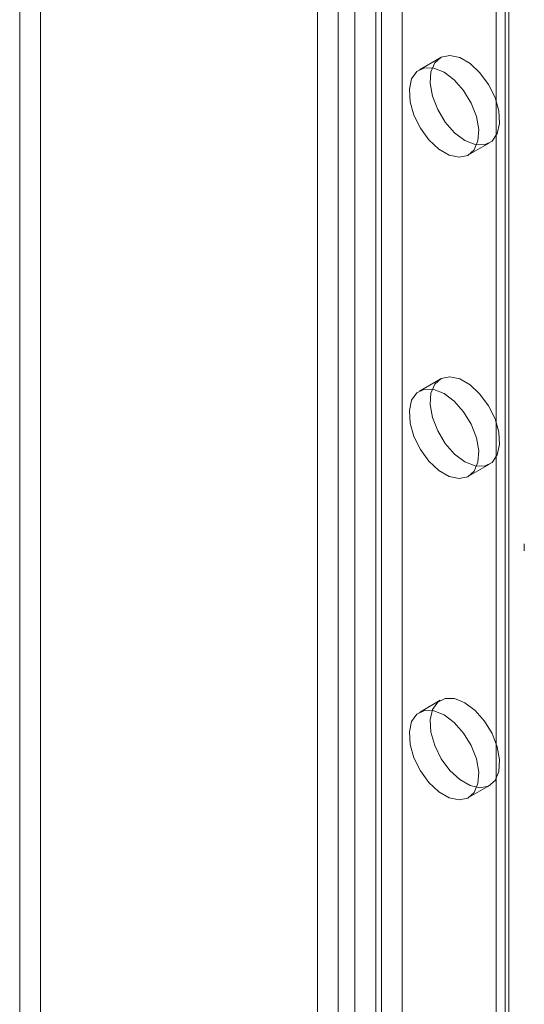
# Model space of a CAD drawing. Units: millimetres. Extents: x 63 to 9569, y 73 to 3057.
# Drawn here: x 3883 to 3899, y 1001 to 1031 of the extents above; entities that cross this region are included whole.
import ezdxf

# ---------------------------------------------------------------- set-up
doc = ezdxf.new("R2010")
doc.units = ezdxf.units.MM
doc.header["$LTSCALE"] = 2
doc.linetypes.add('SLD-Solid', pattern=[0])

msp = doc.modelspace()

# ---------------------------------------------------------------- linework, layer by layer
at = {"color": 0, "linetype": 'SLD-Solid', "lineweight": 18}
for p, q in [((3898.22, 1186.568), (3898.22, 828.923)), ((3898.325, 828.776), (3898.325, 1186.421)), ((3898.22, 1186.274), (3898.22, 828.629)), ((3897.942, 820.755), (3897.942, 1184.23)), ((3895.08, 1149.186), (3895.08, 871.399)), ((3894.444, 1148.819), (3894.444, 871.032)), ((3884.05, 1146.492), (3884.05, 873.604)), ((3883.413, 1146.124), (3883.413, 873.236)), ((3893.129, 1141.985), (3893.129, 867.628)), ((3893.638, 1141.985), (3893.638, 867.628)), ((3892.492, 1141.618), (3892.492, 867.26)), ((3894.274, 1141.618), (3894.274, 867.26)), ((3896.24, 1030.087), (3895.603, 1029.719)), ((3897.103, 1027.121), (3897.74, 1027.488)), ((3896.24, 1020.288), (3895.603, 1019.921)), ((3897.103, 1017.323), (3897.74, 1017.69)), ((3898.802, 1015.26), (3898.802, 1015.044)), ((3896.24, 1010.49), (3895.603, 1010.122)), ((3897.103, 1007.524), (3897.74, 1007.891))]:
    msp.add_line(p, q, dxfattribs=at)
at = {"color": 0, "linetype": 'SLD-Solid', "lineweight": 18, "flags": 128}
for points in [[(3896.99, 1027.563), (3897.302, 1027.437), (3897.587, 1027.431), (3897.819, 1027.545), (3897.977, 1027.77), (3898.047, 1028.085), (3898.024, 1028.463), (3897.908, 1028.87), (3897.711, 1029.269), (3897.45, 1029.625), (3897.148, 1029.907), (3896.832, 1030.09), (3896.529, 1030.157), (3896.268, 1030.102), (3896.071, 1029.93), (3895.956, 1029.657), (3895.932, 1029.307), (3896.002, 1028.91), (3896.16, 1028.503), (3896.392, 1028.12), (3896.677, 1027.798), (3896.99, 1027.563)], [(3896.353, 1029.645), (3896.041, 1029.771), (3895.756, 1029.777), (3895.524, 1029.662), (3895.366, 1029.438), (3895.296, 1029.122), (3895.319, 1028.744), (3895.435, 1028.338), (3895.632, 1027.939), (3895.893, 1027.582), (3896.195, 1027.3), (3896.511, 1027.118), (3896.813, 1027.051), (3897.075, 1027.106), (3897.272, 1027.277), (3897.387, 1027.551), (3897.411, 1027.901), (3897.341, 1028.298), (3897.183, 1028.705), (3896.951, 1029.087), (3896.666, 1029.41), (3896.353, 1029.645)], [(3896.99, 1017.764), (3897.302, 1017.638), (3897.587, 1017.632), (3897.819, 1017.747), (3897.977, 1017.972), (3898.047, 1018.287), (3898.024, 1018.665), (3897.908, 1019.071), (3897.711, 1019.47), (3897.45, 1019.827), (3897.148, 1020.109), (3896.832, 1020.291), (3896.529, 1020.358), (3896.268, 1020.303), (3896.071, 1020.132), (3895.956, 1019.858), (3895.932, 1019.508), (3896.002, 1019.111), (3896.16, 1018.704), (3896.392, 1018.322), (3896.677, 1017.999), (3896.99, 1017.764)], [(3896.353, 1019.846), (3896.041, 1019.972), (3895.756, 1019.978), (3895.524, 1019.864), (3895.366, 1019.639), (3895.296, 1019.324), (3895.319, 1018.946), (3895.435, 1018.539), (3895.632, 1018.14), (3895.893, 1017.784), (3896.195, 1017.502), (3896.511, 1017.319), (3896.813, 1017.252), (3897.075, 1017.307), (3897.272, 1017.479), (3897.387, 1017.752), (3897.411, 1018.103), (3897.341, 1018.499), (3897.183, 1018.907), (3896.951, 1019.289), (3896.666, 1019.611), (3896.353, 1019.846)], [(3896.99, 1010.415), (3897.302, 1010.18), (3897.587, 1009.858), (3897.819, 1009.475), (3897.977, 1009.068), (3898.047, 1008.671), (3898.024, 1008.321), (3897.908, 1008.048), (3897.711, 1007.876), (3897.45, 1007.821), (3897.148, 1007.888), (3896.832, 1008.071), (3896.529, 1008.353), (3896.268, 1008.709), (3896.071, 1009.108), (3895.956, 1009.515), (3895.932, 1009.893), (3896.002, 1010.208), (3896.16, 1010.433), (3896.392, 1010.547), (3896.677, 1010.541), (3896.99, 1010.415)], [(3896.353, 1010.048), (3896.666, 1009.813), (3896.951, 1009.49), (3897.183, 1009.108), (3897.341, 1008.701), (3897.411, 1008.304), (3897.387, 1007.954), (3897.272, 1007.68), (3897.075, 1007.509), (3896.813, 1007.454), (3896.511, 1007.521), (3896.195, 1007.703), (3895.893, 1007.985), (3895.632, 1008.342), (3895.435, 1008.741), (3895.319, 1009.147), (3895.296, 1009.525), (3895.366, 1009.841), (3895.524, 1010.065), (3895.756, 1010.18), (3896.041, 1010.174), (3896.353, 1010.048)]]:
    msp.add_lwpolyline(points, dxfattribs=at)

doc.saveas('drawing.dxf')
